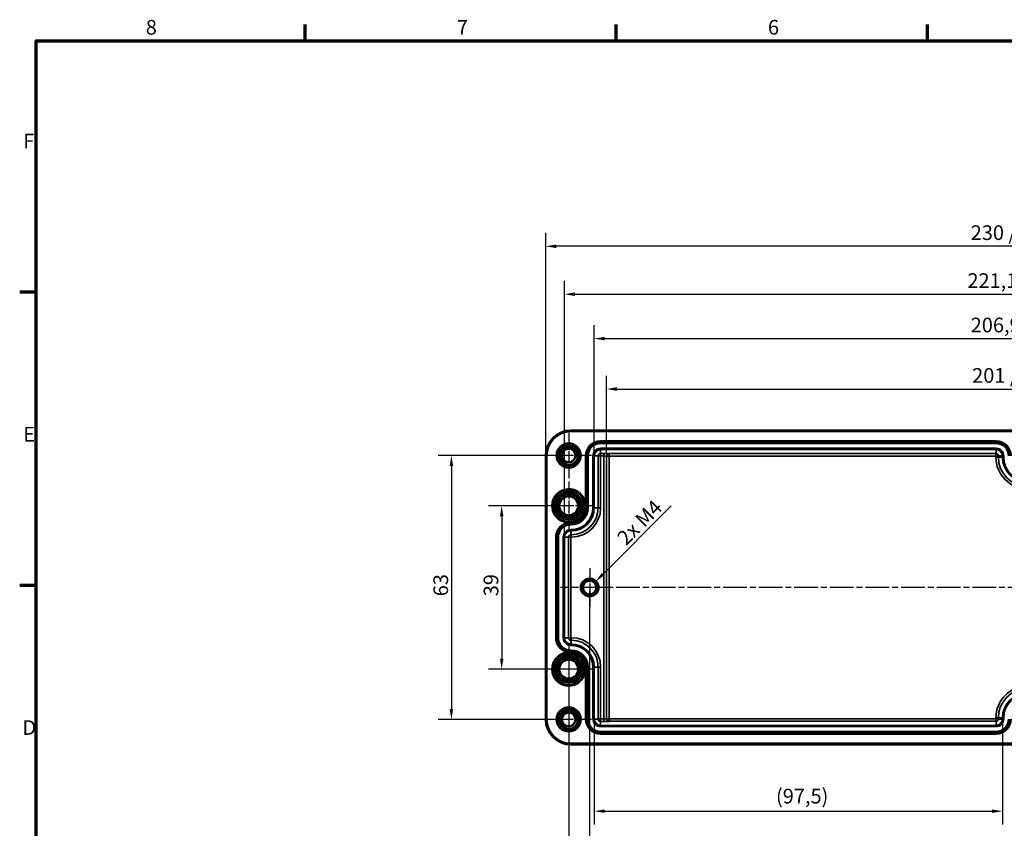
# Model space of a CAD drawing. Units: millimetres. Extents: x 0 to 594, y 0 to 420.
# Drawn here: x 6 to 241, y 222 to 415 of the extents above; entities that cross this region are included whole.
import ezdxf

# ---------------------------------------------------------------- set-up
doc = ezdxf.new("R2010")
doc.units = ezdxf.units.MM
doc.linetypes.add('CHAIN', pattern=[0.3543, 0.2362, -0.0295, 0.0591, -0.0295])
doc.layers.get('0').update_dxf_attribs({"lineweight": 25})
for name, color, linetype, lineweight in [('Bemaßung (ISO)', 7, 'Continuous', 25), ('Mittellinie (ISO)', 7, 'Continuous', 25), ('Mittelpunktmarkierung (ISO)', 7, 'Continuous', 25), ('Rahmen (ISO)', 7, 'Continuous', 70), ('Sichtbar (ISO)', 7, 'Continuous', 50), ('Sichtbar schmal (ISO)', 7, 'Continuous', 35)]:
    doc.layers.add(name, color=color, linetype=linetype, lineweight=lineweight)
doc.styles.add('Notiztext (DIN)', font='isocpeur.ttf')
doc.dimstyles.new('Standard (DIN)', dxfattribs={"dimtxt": 3.5, "dimasz": 2.5, "dimexe": 3.175, "dimexo": 0.8, "dimgap": 0.8, "dimtad": 1, "dimrnd": 1e-08, "dimzin": 0, "dimtxsty": 'Notiztext (DIN)', "dimcen": 0.09, "dimdle": 10, "dimclrd": 256, "dimclre": 256, "dimclrt": 256, "dimadec": 0, "dimazin": 0, "dimtfac": 1, "dimtmove": 0, "dimatfit": 3, "dimfxl": 1, "dimtolj": 1, "dimtzin": 0, "dimlwd": -1, "dimlwe": -1, "dimarcsym": 0})

# ---------------------------------------------------------------- blocks, each defined once
blk = doc.blocks.new('Ränder Standardrahmen')
at = {"layer": 'Rahmen (ISO)'}
for p, q in [((74.25, 410), (74.25, 413.9)), ((148.5, 410), (148.5, 413.9)), ((222.75, 410), (222.75, 413.9)), ((10, 350), (6.1, 350)), ((10, 280), (6.1, 280))]:
    blk.add_line(p, q, dxfattribs=at)
at = {"layer": 'Rahmen (ISO)', "flags": 128}
blk.add_lwpolyline([(10, 10), (10, 410), (584, 410), (584, 10), (10, 10)], dxfattribs=at)
at = {"layer": 'Rahmen (ISO)', "char_height": 3.5, "attachment_point": 7, "style": 'Notiztext (DIN)'}
for s, insert in [('8', (36.2, 410.4)), ('7', (110.45, 410.4)), ('6', (184.7, 410.4)), ('F', (6.93, 383.25)), ('E', (6.93, 313.25)), ('D', (6.75, 243.25))]:
    blk.add_mtext(s, dxfattribs=dict(at, insert=insert))
blk = doc.blocks.new('*D21')
at = {"layer": 'Bemaßung (ISO)', "transparency": 16777216}
for p, q in [((146.15, 311.69), (146.15, 330.06)), ((347.13, 311.69), (347.13, 330.06)), ((148.65, 326.89), (344.63, 326.89))]:
    blk.add_line(p, q, dxfattribs=at)
for points in [[(148.65, 327.31), (148.65, 326.47), (146.15, 326.89)], [(344.63, 327.31), (344.63, 326.47), (347.13, 326.89)]]:
    blk.add_solid(points, dxfattribs=at)
at = {"layer": 'Defpoints', "color": 0, "transparency": 16777216}
for p in [(347.13, 326.89), (146.15, 310.89), (347.13, 310.89)]:
    blk.add_point(p, dxfattribs=at)
at = {"layer": 'Bemaßung (ISO)', "transparency": 16777216, "insert": (233.43, 331.89), "char_height": 3.5, "attachment_point": 1, "style": 'Notiztext (DIN)'}
blk.add_mtext('\\A1;201{ / *200,9}', dxfattribs=at)
blk = doc.blocks.new('*D22')
at = {"layer": 'Bemaßung (ISO)', "transparency": 16777216}
for p, q in [((143.22, 311.72), (143.22, 342.1)), ((350.07, 311.72), (350.07, 342.1)), ((145.72, 338.92), (347.57, 338.92))]:
    blk.add_line(p, q, dxfattribs=at)
for points in [[(145.72, 339.34), (145.72, 338.51), (143.22, 338.92)], [(347.57, 339.34), (347.57, 338.51), (350.07, 338.92)]]:
    blk.add_solid(points, dxfattribs=at)
at = {"layer": 'Defpoints', "color": 0, "transparency": 16777216}
for p in [(350.07, 338.92), (143.22, 310.92), (350.07, 310.92)]:
    blk.add_point(p, dxfattribs=at)
at = {"layer": 'Bemaßung (ISO)', "transparency": 16777216, "insert": (233.08, 343.92), "char_height": 3.5, "attachment_point": 1, "style": 'Notiztext (DIN)'}
blk.add_mtext('\\A1;206,9{ / *205}', dxfattribs=at)
blk = doc.blocks.new('*D23')
at = {"layer": 'Bemaßung (ISO)', "transparency": 16777216}
for p, q in [((136.12, 292.32), (136.12, 352.7)), ((357.17, 292.32), (357.17, 352.7)), ((138.62, 349.52), (354.67, 349.52))]:
    blk.add_line(p, q, dxfattribs=at)
for points in [[(138.62, 349.94), (138.62, 349.11), (136.12, 349.52)], [(354.67, 349.94), (354.67, 349.11), (357.17, 349.52)]]:
    blk.add_solid(points, dxfattribs=at)
at = {"layer": 'Defpoints', "color": 0, "transparency": 16777216}
for p in [(357.17, 349.52), (136.12, 291.52), (357.17, 291.52)]:
    blk.add_point(p, dxfattribs=at)
at = {"layer": 'Bemaßung (ISO)', "transparency": 16777216, "insert": (232.29, 354.52), "char_height": 3.5, "attachment_point": 1, "style": 'Notiztext (DIN)'}
blk.add_mtext('\\A1;221,1{ / *219,2}', dxfattribs=at)
blk = doc.blocks.new('*D24')
at = {"layer": 'Bemaßung (ISO)', "transparency": 16777216}
for p, q in [((131.65, 311.82), (131.65, 364.14)), ((361.64, 311.82), (361.64, 364.14)), ((359.14, 360.97), (134.15, 360.97))]:
    blk.add_line(p, q, dxfattribs=at)
for points in [[(134.15, 361.39), (134.15, 360.55), (131.65, 360.97)], [(359.14, 361.39), (359.14, 360.55), (361.64, 360.97)]]:
    blk.add_solid(points, dxfattribs=at)
at = {"layer": 'Defpoints', "color": 0, "transparency": 16777216}
for p in [(131.65, 360.97), (131.65, 311.02), (361.64, 311.02)]:
    blk.add_point(p, dxfattribs=at)
at = {"layer": 'Bemaßung (ISO)', "transparency": 16777216, "insert": (233.08, 365.97), "char_height": 3.5, "attachment_point": 1, "style": 'Notiztext (DIN)'}
blk.add_mtext('\\A1;230{ / *227,9}', dxfattribs=at)
blk = doc.blocks.new('*D25')
at = {"layer": 'Bemaßung (ISO)', "transparency": 16777216}
for p, q in [((136.34, 299.02), (117.97, 299.02)), ((121.14, 296.52), (121.14, 262.52)), ((136.34, 260.02), (117.97, 260.02))]:
    blk.add_line(p, q, dxfattribs=at)
for points in [[(120.73, 296.52), (121.56, 296.52), (121.14, 299.02)], [(120.73, 262.52), (121.56, 262.52), (121.14, 260.02)]]:
    blk.add_solid(points, dxfattribs=at)
at = {"layer": 'Defpoints', "color": 0, "transparency": 16777216}
for p in [(137.14, 299.02), (121.14, 260.02), (137.14, 260.02)]:
    blk.add_point(p, dxfattribs=at)
at = {"layer": 'Bemaßung (ISO)', "transparency": 16777216, "insert": (116.84, 277.42), "char_height": 3.5, "attachment_point": 1, "rotation": 90, "style": 'Notiztext (DIN)'}
blk.add_mtext('\\A1;39', dxfattribs=at)
blk = doc.blocks.new('*D26')
at = {"layer": 'Bemaßung (ISO)', "transparency": 16777216}
for p, q in [((136.34, 311.02), (105.97, 311.02)), ((109.14, 308.52), (109.14, 250.52)), ((136.34, 248.02), (105.97, 248.02))]:
    blk.add_line(p, q, dxfattribs=at)
for points in [[(108.73, 308.52), (109.56, 308.52), (109.14, 311.02)], [(108.73, 250.52), (109.56, 250.52), (109.14, 248.02)]]:
    blk.add_solid(points, dxfattribs=at)
at = {"layer": 'Defpoints', "color": 0, "transparency": 16777216}
for p in [(137.14, 311.02), (109.14, 248.02), (137.14, 248.02)]:
    blk.add_point(p, dxfattribs=at)
at = {"layer": 'Bemaßung (ISO)', "transparency": 16777216, "insert": (104.84, 277.42), "char_height": 3.5, "attachment_point": 1, "rotation": 90, "style": 'Notiztext (DIN)'}
blk.add_mtext('\\A1;63', dxfattribs=at)
blk = doc.blocks.new('*D27')
at = {"layer": 'Bemaßung (ISO)', "transparency": 16777216}
for p, q in [((143.22, 247.32), (143.22, 222.95)), ((240.67, 247.32), (240.67, 222.95)), ((145.72, 226.12), (238.17, 226.12))]:
    blk.add_line(p, q, dxfattribs=at)
for points in [[(145.72, 226.54), (145.72, 225.71), (143.22, 226.12)], [(238.17, 226.54), (238.17, 225.71), (240.67, 226.12)]]:
    blk.add_solid(points, dxfattribs=at)
at = {"layer": 'Defpoints', "color": 0, "transparency": 16777216}
for p in [(143.22, 248.12), (240.67, 248.12), (240.67, 226.12)]:
    blk.add_point(p, dxfattribs=at)
at = {"layer": 'Bemaßung (ISO)', "transparency": 16777216, "insert": (186.61, 231.47), "char_height": 3.5, "attachment_point": 1, "style": 'Notiztext (DIN)'}
blk.add_mtext('\\A1;(97,5)', dxfattribs=at)
blk = doc.blocks.new('*D29')
at = {"layer": 'Bemaßung (ISO)', "transparency": 16777216}
for p, q in [((142.14, 278.72), (142.14, 212.35)), ((351.14, 278.72), (351.14, 212.35)), ((144.64, 215.52), (348.64, 215.52))]:
    blk.add_line(p, q, dxfattribs=at)
for points in [[(144.64, 215.94), (144.64, 215.11), (142.14, 215.52)], [(348.64, 215.94), (348.64, 215.11), (351.14, 215.52)]]:
    blk.add_solid(points, dxfattribs=at)
at = {"layer": 'Defpoints', "color": 0, "transparency": 16777216}
for p in [(142.14, 279.52), (351.14, 279.52), (351.14, 215.52)]:
    blk.add_point(p, dxfattribs=at)
at = {"layer": 'Bemaßung (ISO)', "transparency": 16777216, "insert": (243.32, 219.82), "char_height": 3.5, "attachment_point": 1, "style": 'Notiztext (DIN)'}
blk.add_mtext('\\A1;209', dxfattribs=at)
blk = doc.blocks.new('*D30')
at = {"layer": 'Bemaßung (ISO)', "transparency": 16777216}
for p, q in [((137.14, 259.22), (137.14, 200.16)), ((356.14, 259.22), (356.14, 200.16)), ((139.64, 203.33), (353.64, 203.33))]:
    blk.add_line(p, q, dxfattribs=at)
for points in [[(139.64, 203.75), (139.64, 202.92), (137.14, 203.33)], [(353.64, 203.75), (353.64, 202.92), (356.14, 203.33)]]:
    blk.add_solid(points, dxfattribs=at)
at = {"layer": 'Defpoints', "color": 0, "transparency": 16777216}
for p in [(137.14, 260.02), (356.14, 260.02), (356.14, 203.33)]:
    blk.add_point(p, dxfattribs=at)
at = {"layer": 'Bemaßung (ISO)', "transparency": 16777216, "insert": (243.67, 207.63), "char_height": 3.5, "attachment_point": 1, "style": 'Notiztext (DIN)'}
blk.add_mtext('\\A1;219', dxfattribs=at)
blk = doc.blocks.new('*D38')
at = {"layer": 'Bemaßung (ISO)', "transparency": 16777216}
blk.add_line((161.6, 298.98), (145.33, 282.71), dxfattribs=at)
blk.add_solid([(145.03, 283), (145.62, 282.41), (143.56, 280.94)], dxfattribs=at)
at = {"layer": 'Defpoints', "color": 0, "transparency": 16777216}
for p in [(143.56, 280.94), (142.14, 279.52)]:
    blk.add_point(p, dxfattribs=at)
at = {"layer": 'Bemaßung (ISO)', "transparency": 16777216, "insert": (147.6, 291.07), "char_height": 3.5, "attachment_point": 1, "rotation": 45, "style": 'Notiztext (DIN)'}
blk.add_mtext('\\A1; 2x M4', dxfattribs=at)

msp = doc.modelspace()

# ---------------------------------------------------------------- linework, layer by layer
at = {"layer": 'Mittellinie (ISO)', "linetype": 'CHAIN', "ltscale": 23.990969}
msp.add_line((358.145, 279.525), (135.145, 279.525), dxfattribs=at)
at = {"layer": 'Mittelpunktmarkierung (ISO)', "linetype": 'CHAIN', "ltscale": 12.00094}
for p, q in [((137.145, 316.425), (137.145, 305.625)), ((142.545, 311.025), (131.745, 311.025)), ((137.145, 253.425), (137.145, 242.625)), ((142.545, 248.025), (131.745, 248.025))]:
    msp.add_line(p, q, dxfattribs=at)
at = {"layer": 'Mittelpunktmarkierung (ISO)', "linetype": 'CHAIN', "ltscale": 12.87177}
for p, q in [((137.145, 304.817), (137.145, 293.233)), ((142.936, 299.025), (131.353, 299.025)), ((137.145, 265.817), (137.145, 254.233)), ((142.936, 260.025), (131.353, 260.025))]:
    msp.add_line(p, q, dxfattribs=at)
at = {"layer": 'Mittelpunktmarkierung (ISO)', "linetype": 'CHAIN', "ltscale": 10.269679}
for p, q in [((142.145, 284.146), (142.145, 274.904)), ((146.766, 279.525), (137.524, 279.525))]:
    msp.add_line(p, q, dxfattribs=at)
at = {"layer": 'Mittelpunktmarkierung (ISO)', "linetype": 'CHAIN', "ltscale": 10.56811}
for p, q in [((137.145, 264.78), (137.145, 255.27)), ((141.9, 260.025), (132.389, 260.025))]:
    msp.add_line(p, q, dxfattribs=at)
at = {"layer": 'Sichtbar (ISO)'}
for p, q in [((355.645, 317.02), (137.645, 317.02)), ((131.65, 311.025), (131.65, 248.025)), ((137.645, 242.03), (355.645, 242.03))]:
    msp.add_line(p, q, dxfattribs=at)
for centre, radius in [((137.145, 311.025), 2.9), ((137.145, 311.025), 2.391), ((137.145, 311.025), 2.225), ((137.145, 311.025), 1.621), ((137.145, 299.025), 3.292), ((137.145, 299.025), 2.881), ((137.145, 299.025), 2.372), ((137.145, 299.025), 2.255), ((142.145, 279.525), 2.121), ((142.145, 279.525), 1.621), ((137.145, 260.025), 3.292), ((137.145, 260.025), 2.881), ((137.145, 260.025), 2.372), ((137.145, 260.025), 2.255), ((137.145, 248.025), 2.9), ((137.145, 248.025), 2.391), ((137.145, 248.025), 2.225), ((137.145, 248.025), 1.621)]:
    msp.add_circle(centre, radius, dxfattribs=at)
for centre, start, end in [((137.645, 311.025), 90, 180), ((137.645, 248.025), 180, 270)]:
    msp.add_arc(centre, 5.995, start, end, dxfattribs=at)
at = {"layer": 'Sichtbar schmal (ISO)'}
for p, q in [((137.645, 316.72), (137.645, 317.02)), ((137.645, 316.72), (355.645, 316.72)), ((239.145, 314.52), (144.745, 314.52)), ((144.745, 314.22), (144.745, 314.52)), ((144.745, 314.22), (239.145, 314.22)), ((144.745, 314.22), (144.745, 314.202)), ((144.745, 314.202), (144.745, 313.902)), ((239.145, 314.202), (144.745, 314.202)), ((144.745, 313.902), (239.145, 313.902)), ((144.745, 312.748), (144.745, 312.448)), ((239.145, 312.748), (144.745, 312.748)), ((239.145, 314.22), (239.145, 314.52)), ((239.145, 314.22), (239.145, 314.202)), ((239.145, 314.202), (239.145, 313.902)), ((239.145, 312.748), (239.145, 312.448)), ((131.95, 311.025), (131.65, 311.025)), ((131.95, 248.025), (131.95, 311.025)), ((141.15, 310.925), (141.15, 299.608)), ((141.45, 310.925), (141.15, 310.925)), ((141.45, 298.525), (141.45, 310.925)), ((141.45, 310.925), (141.467, 310.925)), ((141.467, 310.925), (141.767, 310.925)), ((141.467, 310.925), (141.467, 298.525)), ((141.767, 298.525), (141.767, 310.925)), ((142.922, 310.925), (143.222, 310.925)), ((142.922, 310.925), (142.922, 298.525)), ((143.222, 298.525), (143.222, 310.925)), ((143.222, 310.925), (144.159, 310.925)), ((144.159, 310.925), (144.159, 298.525)), ((144.745, 312.448), (239.145, 312.448)), ((144.745, 312.448), (144.745, 311.51)), ((145.555, 311.51), (144.745, 311.51)), ((144.759, 298.525), (144.759, 310.91)), ((144.759, 310.91), (145.555, 310.91)), ((145.555, 310.91), (145.555, 311.51)), ((145.555, 310.91), (145.555, 248.14)), ((146.155, 248.16), (146.155, 310.89)), ((146.155, 310.89), (146.178, 310.867)), ((146.178, 310.867), (146.778, 310.867)), ((146.178, 310.867), (146.178, 248.183)), ((146.778, 311.467), (146.755, 311.49)), ((146.778, 310.867), (146.778, 311.467)), ((239.145, 311.467), (146.778, 311.467)), ((146.778, 248.183), (146.778, 310.867)), ((146.778, 310.867), (239.086, 310.867)), ((239.086, 310.867), (239.086, 310.625)), ((239.686, 310.625), (239.086, 310.625)), ((239.145, 312.448), (239.145, 311.467)), ((239.686, 310.625), (239.686, 310.925)), ((240.667, 310.925), (239.686, 310.925)), ((239.686, 310.625), (240.667, 310.625)), ((240.667, 310.925), (240.667, 310.625)), ((240.967, 310.925), (240.667, 310.925)), ((240.967, 310.625), (240.667, 310.625)), ((240.967, 310.625), (240.967, 310.925)), ((140.852, 298.477), (141.149, 298.434)), ((141.15, 299.608), (140.853, 299.565)), ((141.45, 298.525), (141.155, 298.525)), ((141.45, 298.525), (141.467, 298.525)), ((141.467, 298.525), (141.767, 298.525)), ((142.922, 298.525), (143.222, 298.525)), ((143.222, 298.525), (144.159, 298.525)), ((144.159, 298.525), (144.759, 298.525)), ((136.723, 295), (136.754, 295.298)), ((137.645, 294.82), (137.645, 295.064)), ((137.645, 294.82), (137.745, 294.82)), ((137.645, 294.82), (137.645, 294.802)), ((137.645, 294.802), (137.645, 294.502)), ((137.745, 294.802), (137.645, 294.802)), ((137.645, 294.502), (137.745, 294.502)), ((137.745, 294.82), (137.745, 295.071)), ((137.745, 294.82), (137.745, 294.802)), ((137.745, 294.802), (137.745, 294.502)), ((138.448, 295.193), (138.352, 295.477)), ((134.05, 291.525), (134.05, 267.525)), ((134.35, 291.525), (134.05, 291.525)), ((134.35, 267.525), (134.35, 291.525)), ((134.35, 291.525), (134.367, 291.525)), ((134.367, 291.525), (134.667, 291.525)), ((134.367, 291.525), (134.367, 267.525)), ((134.667, 267.525), (134.667, 291.525)), ((135.822, 291.525), (136.122, 291.525)), ((135.822, 291.525), (135.822, 267.525)), ((136.122, 267.525), (136.122, 291.525)), ((136.122, 291.525), (137.059, 291.525)), ((137.059, 291.525), (137.059, 267.525)), ((137.645, 293.348), (137.645, 293.048)), ((137.745, 293.348), (137.645, 293.348)), ((137.645, 293.048), (137.745, 293.048)), ((137.645, 293.048), (137.645, 292.11)), ((137.745, 292.11), (137.645, 292.11)), ((137.659, 291.51), (137.745, 291.51)), ((137.659, 267.54), (137.659, 291.51)), ((137.745, 293.348), (137.745, 293.048)), ((137.745, 293.048), (137.745, 292.11)), ((137.745, 292.11), (137.745, 291.51)), ((134.35, 267.525), (134.05, 267.525)), ((134.35, 267.525), (134.367, 267.525)), ((134.367, 267.525), (134.667, 267.525)), ((135.822, 267.525), (136.122, 267.525)), ((136.122, 267.525), (137.059, 267.525)), ((137.645, 266.94), (137.745, 266.94)), ((137.645, 266.002), (137.645, 266.94)), ((137.745, 266.002), (137.645, 266.002)), ((137.645, 265.702), (137.645, 266.002)), ((137.645, 265.702), (137.745, 265.702)), ((137.745, 267.54), (137.659, 267.54)), ((137.745, 266.94), (137.745, 267.54)), ((137.745, 266.002), (137.745, 266.94)), ((137.745, 265.702), (137.745, 266.002)), ((136.723, 264.05), (136.754, 263.752)), ((137.745, 264.548), (137.645, 264.548)), ((137.645, 264.248), (137.645, 264.548)), ((137.645, 264.248), (137.745, 264.248)), ((137.645, 264.23), (137.645, 264.248)), ((137.745, 264.23), (137.645, 264.23)), ((137.645, 264.23), (137.645, 263.986)), ((137.745, 264.248), (137.745, 264.548)), ((137.745, 264.23), (137.745, 264.248)), ((137.745, 264.23), (137.745, 263.979)), ((138.448, 263.857), (138.352, 263.573)), ((141.149, 260.616), (140.852, 260.572)), ((140.853, 259.485), (141.15, 259.442)), ((141.15, 259.442), (141.15, 248.125)), ((141.45, 260.525), (141.155, 260.525)), ((141.45, 248.125), (141.45, 260.525)), ((141.45, 260.525), (141.467, 260.525)), ((141.467, 260.525), (141.767, 260.525)), ((141.467, 260.525), (141.467, 248.125)), ((141.767, 248.125), (141.767, 260.525)), ((142.922, 260.525), (143.222, 260.525)), ((142.922, 260.525), (142.922, 248.125)), ((143.222, 248.125), (143.222, 260.525)), ((143.222, 260.525), (144.159, 260.525)), ((144.159, 260.525), (144.759, 260.525)), ((144.159, 260.525), (144.159, 248.125)), ((144.759, 248.14), (144.759, 260.525)), ((131.95, 248.025), (131.65, 248.025)), ((141.45, 248.125), (141.15, 248.125)), ((141.45, 248.125), (141.467, 248.125)), ((141.467, 248.125), (141.767, 248.125)), ((142.922, 248.125), (143.222, 248.125)), ((143.222, 248.125), (144.159, 248.125)), ((144.745, 247.54), (145.555, 247.54)), ((144.745, 246.602), (144.745, 247.54)), ((145.555, 248.14), (144.759, 248.14)), ((145.555, 247.54), (145.555, 248.14)), ((146.178, 248.183), (146.155, 248.16)), ((146.778, 248.183), (146.178, 248.183)), ((146.755, 247.56), (146.778, 247.583)), ((146.778, 247.583), (146.778, 248.183)), ((239.086, 248.183), (146.778, 248.183)), ((146.778, 247.583), (239.145, 247.583)), ((239.686, 248.425), (239.086, 248.425)), ((239.086, 248.425), (239.086, 248.183)), ((239.145, 246.602), (239.145, 247.583)), ((239.686, 248.125), (239.686, 248.425)), ((240.667, 248.425), (239.686, 248.425)), ((240.667, 248.125), (239.686, 248.125)), ((240.967, 248.425), (240.667, 248.425)), ((240.667, 248.425), (240.667, 248.125)), ((240.967, 248.125), (240.667, 248.125)), ((240.967, 248.125), (240.967, 248.425)), ((144.745, 246.302), (144.745, 246.602)), ((239.145, 246.602), (144.745, 246.602)), ((144.745, 246.302), (239.145, 246.302)), ((239.145, 245.148), (144.745, 245.148)), ((144.745, 244.848), (144.745, 245.148)), ((144.745, 244.848), (239.145, 244.848)), ((144.745, 244.83), (144.745, 244.848)), ((144.745, 244.83), (144.745, 244.53)), ((239.145, 244.83), (144.745, 244.83)), ((144.745, 244.53), (239.145, 244.53)), ((239.145, 246.302), (239.145, 246.602)), ((239.145, 244.848), (239.145, 245.148)), ((239.145, 244.83), (239.145, 244.848)), ((239.145, 244.83), (239.145, 244.53)), ((355.645, 242.33), (137.645, 242.33)), ((137.645, 242.33), (137.645, 242.03))]:
    msp.add_line(p, q, dxfattribs=at)
for centre in [(137.145, 299.025), (137.145, 260.025)]:
    msp.add_circle(centre, 2.255, dxfattribs=at)
for centre, radius, start, end in [((137.645, 311.025), 5.695, 90, 180), ((137.145, 311.025), 2, 350, 260), ((144.745, 310.925), 3.595, 90, 180), ((144.745, 310.925), 3.295, 90, 180), ((144.745, 310.925), 3.277, 90, 180), ((144.745, 310.925), 2.977, 90, 180), ((144.745, 310.925), 1.823, 90, 180), ((239.145, 310.925), 3.595, 0, 90), ((239.145, 310.925), 3.295, 0, 90), ((239.145, 310.925), 3.277, 0, 90), ((239.145, 310.925), 2.977, 0, 90), ((239.145, 310.925), 1.823, 0, 90), ((144.745, 310.925), 1.523, 90, 180), ((246.645, 310.625), 7.558, 180, 0), ((239.145, 310.925), 1.523, 0, 90), ((246.645, 310.625), 6.958, 180, 0), ((246.645, 310.625), 5.977, 180, 0), ((246.645, 310.625), 5.677, 180, 0), ((137.145, 299.025), 4.047, 8.28128, 264.01929), ((137.145, 299.025), 3.747, 8.28128, 264.01929), ((137.745, 298.525), 5.477, 270, 0), ((137.745, 298.525), 3.705, 270, 0), ((137.745, 298.525), 5.177, 270, 0), ((137.745, 298.525), 4.023, 270, 0), ((137.745, 298.525), 3.723, 270, 0), ((137.745, 298.525), 7.015, 270, 0), ((137.745, 298.525), 6.415, 270, 0), ((137.145, 299.025), 3.747, 288.78962, 351.59924), ((137.145, 299.025), 4.047, 288.78962, 351.59924), ((137.745, 298.525), 3.405, 281.92541, 358.46345), ((137.645, 291.525), 3.595, 104.85662, 180), ((137.645, 291.525), 3.295, 90, 180), ((137.645, 291.525), 3.277, 90, 180), ((137.645, 291.525), 2.977, 90, 180), ((137.645, 291.525), 1.823, 90, 180), ((137.645, 291.525), 1.523, 90, 180), ((142.145, 279.525), 2, 350, 260), ((137.645, 267.525), 3.595, 180, 255.14338), ((137.645, 267.525), 3.295, 180, 270), ((137.645, 267.525), 3.277, 180, 270), ((137.645, 267.525), 2.977, 180, 270), ((137.645, 267.525), 1.823, 180, 270), ((137.645, 267.525), 1.523, 180, 270), ((137.745, 260.525), 7.015, 0, 90), ((137.745, 260.525), 6.415, 0, 90), ((137.745, 260.525), 5.477, 0, 90), ((137.745, 260.525), 5.177, 0, 90), ((137.145, 260.025), 4.047, 95.98071, 351.71872), ((137.145, 260.025), 3.747, 95.98071, 351.71872), ((137.745, 260.525), 4.023, 0, 90), ((137.745, 260.525), 3.723, 0, 90), ((137.745, 260.525), 3.705, 0, 90), ((137.145, 260.025), 3.747, 8.40076, 71.21038), ((137.145, 260.025), 4.047, 8.40076, 71.21038), ((137.745, 260.525), 3.405, 1.53655, 78.07459), ((246.645, 248.425), 7.558, 0, 180), ((246.645, 248.425), 6.958, 0, 180), ((246.645, 248.425), 5.977, 0, 180), ((246.645, 248.425), 5.677, 0, 180), ((137.145, 248.025), 2, 350, 260), ((137.645, 248.025), 5.695, 180, 270), ((144.745, 248.125), 3.595, 180, 270), ((144.745, 248.125), 3.295, 180, 270), ((144.745, 248.125), 3.277, 180, 270), ((144.745, 248.125), 2.977, 180, 270), ((144.745, 248.125), 1.823, 180, 270), ((144.745, 248.125), 1.523, 180, 270), ((239.145, 248.125), 3.595, 270, 0), ((239.145, 248.125), 1.823, 270, 0), ((239.145, 248.125), 1.523, 270, 0), ((239.145, 248.125), 2.977, 270, 0), ((239.145, 248.125), 3.277, 270, 0), ((239.145, 248.125), 3.295, 270, 0)]:
    msp.add_arc(centre, radius, start, end, dxfattribs=at)
for centre, major_axis, ratio, start_param, end_param in [((145.555, 311.489), (-1.2, 0), 0.0174551, 3.1590459, 4.712389), ((145.555, 310.889), (0.6, 0), 0.0349101, 0.0174533, 1.5707963), ((146.755, 310.89), (-0.424, -0.424), 0.9996955, 3.9271431, 5.4976349), ((146.778, 310.867), (-0.424, -0.424), 0.9996955, 3.9271431, 5.4976349), ((141.161, 298.525), (-0.298, 0.037), 0.0023069, 0.0087267, 1.5522706), ((137.645, 295.008), (-0.037, 0.298), 0.0233501, 4.8975045, 6.2744563), ((137.745, 295.022), (-0.045, 0.297), 0.0244547, 4.8738765, 6.2744561), ((137.645, 264.041), (-0.037, -0.298), 0.0233501, 0.008729, 1.3856808), ((137.745, 264.028), (-0.045, -0.297), 0.0244547, 0.0087293, 1.4093088), ((141.161, 260.525), (-0.298, -0.037), 0.0023069, 4.7309147, 6.2744586), ((145.555, 248.161), (-0.6, 0), 0.0349101, 1.5707963, 3.1241394), ((145.555, 247.561), (1.2, 0), 0.0174551, 4.712389, 6.265732), ((146.755, 248.16), (0.424, -0.424), 0.9996955, 3.9271431, 5.4976349), ((146.778, 248.183), (0.424, -0.424), 0.9996955, 3.9271431, 5.4976349)]:
    msp.add_ellipse(centre, major_axis=major_axis, ratio=ratio, start_param=start_param, end_param=end_param, dxfattribs=at)
for points, knots in [([(144.745, 311.51), (144.59, 311.51), (144.435, 311.445), (144.327, 311.335), (144.221, 311.227), (144.159, 311.076), (144.159, 310.925)], [0, 0, 0, 0, 0.5061072, 0.5061072, 0.5061072, 1, 1, 1, 1]), ([(144.759, 310.91), (144.682, 310.911), (144.604, 310.913), (144.46, 310.915), (144.394, 310.916), (144.283, 310.919), (144.239, 310.92), (144.177, 310.923), (144.161, 310.924), (144.159, 310.925)], [0, 0, 0, 0, 0.3883843, 0.3883843, 0.7767686, 0.7767686, 1.1651529, 1.1651529, 1.5535372, 1.5535372, 1.5535372, 1.5535372]), ([(144.745, 311.51), (144.746, 311.509), (144.747, 311.492), (144.75, 311.431), (144.751, 311.386), (144.753, 311.275), (144.754, 311.209), (144.757, 311.066), (144.758, 310.988), (144.759, 310.91)], [0, 0, 0, 0, 0.3883843, 0.3883843, 0.7767686, 0.7767686, 1.1651529, 1.1651529, 1.5535372, 1.5535372, 1.5535372, 1.5535372]), ([(239.086, 310.867), (239.091, 310.944), (239.096, 311.022), (239.106, 311.166), (239.111, 311.232), (239.12, 311.343), (239.125, 311.387), (239.135, 311.449), (239.14, 311.465), (239.145, 311.467)], [0, 0, 0, 0, 0.3890967, 0.3890967, 0.7781934, 0.7781934, 1.1672901, 1.1672901, 1.5563869, 1.5563869, 1.5563869, 1.5563869]), ([(239.686, 310.925), (239.685, 310.92), (239.668, 310.915), (239.607, 310.906), (239.562, 310.901), (239.451, 310.891), (239.385, 310.886), (239.242, 310.876), (239.164, 310.871), (239.086, 310.867)], [0, 0, 0, 0, 0.3890967, 0.3890967, 0.7781934, 0.7781934, 1.1672901, 1.1672901, 1.5563869, 1.5563869, 1.5563869, 1.5563869]), ([(239.686, 310.925), (239.686, 311.068), (239.626, 311.211), (239.524, 311.312), (239.424, 311.41), (239.285, 311.467), (239.145, 311.467)], [0, 0, 0, 0, 0.5061072, 0.5061072, 0.5061072, 1, 1, 1, 1]), ([(140.863, 298.562), (140.862, 298.548), (140.86, 298.534), (140.856, 298.506), (140.854, 298.492), (140.852, 298.477)], [-3.1415927, -3.1415927, -3.1415927, -3.1415927, 0, 0, 3.1415927, 3.1415927, 3.1415927, 3.1415927]), ([(141.149, 298.434), (141.15, 298.449), (141.151, 298.464), (141.153, 298.495), (141.154, 298.51), (141.155, 298.525)], [-3.1415927, -3.1415927, -3.1415927, -3.1415927, 0, 0, 3.1415927, 3.1415927, 3.1415927, 3.1415927]), ([(136.723, 295), (136.87, 295.01), (137.023, 295.022), (137.333, 295.044), (137.49, 295.055), (137.645, 295.064)], [-3.1415927, -3.1415927, -3.1415927, -3.1415927, 0.0135454, 0.0135454, 3.1415927, 3.1415927, 3.1415927, 3.1415927]), ([(137.608, 295.306), (137.467, 295.289), (137.325, 295.279), (137.04, 295.276), (136.896, 295.283), (136.754, 295.298)], [-3.1415927, -3.1415927, -3.1415927, -3.1415927, -0.0135454, -0.0135454, 3.1415927, 3.1415927, 3.1415927, 3.1415927]), ([(137.645, 292.11), (137.49, 292.11), (137.335, 292.045), (137.227, 291.935), (137.121, 291.827), (137.059, 291.676), (137.059, 291.525)], [0, 0, 0, 0, 0.5061072, 0.5061072, 0.5061072, 1, 1, 1, 1]), ([(137.659, 291.51), (137.582, 291.511), (137.504, 291.513), (137.36, 291.515), (137.294, 291.516), (137.183, 291.519), (137.139, 291.52), (137.077, 291.523), (137.061, 291.524), (137.059, 291.525)], [0, 0, 0, 0, 0.3883843, 0.3883843, 0.7767686, 0.7767686, 1.1651529, 1.1651529, 1.5535372, 1.5535372, 1.5535372, 1.5535372]), ([(137.645, 292.11), (137.646, 292.109), (137.647, 292.092), (137.65, 292.031), (137.651, 291.986), (137.653, 291.875), (137.654, 291.809), (137.657, 291.666), (137.658, 291.588), (137.659, 291.51)], [0, 0, 0, 0, 0.3883843, 0.3883843, 0.7767686, 0.7767686, 1.1651529, 1.1651529, 1.5535372, 1.5535372, 1.5535372, 1.5535372]), ([(137.059, 267.525), (137.061, 267.526), (137.077, 267.527), (137.139, 267.53), (137.183, 267.531), (137.294, 267.534), (137.36, 267.535), (137.504, 267.537), (137.582, 267.538), (137.659, 267.54)], [0, 0, 0, 0, 0.3883843, 0.3883843, 0.7767686, 0.7767686, 1.1651529, 1.1651529, 1.5535372, 1.5535372, 1.5535372, 1.5535372]), ([(137.059, 267.525), (137.059, 267.37), (137.124, 267.216), (137.235, 267.107), (137.343, 267.001), (137.493, 266.94), (137.645, 266.94)], [0, 0, 0, 0, 0.5061072, 0.5061072, 0.5061072, 1, 1, 1, 1]), ([(137.659, 267.54), (137.658, 267.462), (137.657, 267.384), (137.654, 267.241), (137.653, 267.175), (137.651, 267.064), (137.65, 267.019), (137.647, 266.958), (137.646, 266.941), (137.645, 266.94)], [0, 0, 0, 0, 0.3883843, 0.3883843, 0.7767686, 0.7767686, 1.1651529, 1.1651529, 1.5535372, 1.5535372, 1.5535372, 1.5535372]), ([(137.645, 263.986), (137.636, 263.986), (137.627, 263.987), (137.316, 264.006), (137.007, 264.03), (136.723, 264.05)], [2.43064698, 2.43064698, 2.43064698, 2.43064698, 2.45119193, 2.45119193, 3.14159265, 3.14159265, 3.14159265, 3.14159265]), ([(136.754, 263.752), (137.029, 263.781), (137.308, 263.779), (137.591, 263.746), (137.599, 263.745), (137.608, 263.744)], [-3.14159265, -3.14159265, -3.14159265, -3.14159265, -2.45119193, -2.45119193, -2.43064698, -2.43064698, -2.43064698, -2.43064698]), ([(137.7, 263.731), (137.811, 263.714), (137.921, 263.693), (138.138, 263.64), (138.246, 263.609), (138.352, 263.573)], [-3.1415927, -3.1415927, -3.1415927, -3.1415927, 0, 0, 3.1415927, 3.1415927, 3.1415927, 3.1415927]), ([(138.448, 263.857), (138.332, 263.888), (138.215, 263.915), (137.98, 263.955), (137.862, 263.97), (137.745, 263.979)], [-3.1415927, -3.1415927, -3.1415927, -3.1415927, 0, 0, 3.1415927, 3.1415927, 3.1415927, 3.1415927]), ([(140.863, 260.488), (140.884, 260.318), (140.894, 260.146), (140.89, 259.811), (140.877, 259.647), (140.853, 259.485)], [-3.1415927, -3.1415927, -3.1415927, -3.1415927, 0.069842, 0.069842, 3.1415927, 3.1415927, 3.1415927, 3.1415927]), ([(141.15, 259.442), (141.163, 259.617), (141.17, 259.794), (141.172, 260.156), (141.167, 260.341), (141.155, 260.525)], [-3.1415927, -3.1415927, -3.1415927, -3.1415927, -0.069842, -0.069842, 3.1415927, 3.1415927, 3.1415927, 3.1415927]), ([(144.159, 248.125), (144.161, 248.126), (144.177, 248.127), (144.239, 248.13), (144.283, 248.131), (144.394, 248.134), (144.46, 248.135), (144.604, 248.137), (144.682, 248.138), (144.759, 248.14)], [0, 0, 0, 0, 0.3883843, 0.3883843, 0.7767686, 0.7767686, 1.1651529, 1.1651529, 1.5535372, 1.5535372, 1.5535372, 1.5535372]), ([(144.159, 248.125), (144.159, 247.97), (144.224, 247.816), (144.335, 247.707), (144.443, 247.601), (144.593, 247.54), (144.745, 247.54)], [0, 0, 0, 0, 0.5061072, 0.5061072, 0.5061072, 1, 1, 1, 1]), ([(144.759, 248.14), (144.758, 248.062), (144.757, 247.984), (144.754, 247.841), (144.753, 247.775), (144.751, 247.664), (144.75, 247.619), (144.747, 247.558), (144.746, 247.541), (144.745, 247.54)], [0, 0, 0, 0, 0.3883843, 0.3883843, 0.7767686, 0.7767686, 1.1651529, 1.1651529, 1.5535372, 1.5535372, 1.5535372, 1.5535372]), ([(239.086, 248.183), (239.164, 248.178), (239.242, 248.174), (239.385, 248.164), (239.451, 248.159), (239.562, 248.149), (239.607, 248.144), (239.668, 248.135), (239.685, 248.13), (239.686, 248.125)], [0, 0, 0, 0, 0.3890967, 0.3890967, 0.7781934, 0.7781934, 1.1672901, 1.1672901, 1.5563869, 1.5563869, 1.5563869, 1.5563869]), ([(239.145, 247.583), (239.14, 247.585), (239.135, 247.601), (239.125, 247.663), (239.12, 247.707), (239.111, 247.818), (239.106, 247.884), (239.096, 248.028), (239.091, 248.106), (239.086, 248.183)], [0, 0, 0, 0, 0.3890967, 0.3890967, 0.7781934, 0.7781934, 1.1672901, 1.1672901, 1.5563869, 1.5563869, 1.5563869, 1.5563869]), ([(239.145, 247.583), (239.288, 247.583), (239.431, 247.643), (239.531, 247.746), (239.629, 247.846), (239.686, 247.985), (239.686, 248.125)], [0, 0, 0, 0, 0.5061072, 0.5061072, 0.5061072, 1, 1, 1, 1])]:
    msp.add_open_spline(points, degree=3, knots=knots, dxfattribs=at)
for points in [[(140.853, 299.565), (140.901, 299.234), (140.905, 298.895), (140.863, 298.562)], [(141.155, 298.525), (141.178, 298.885), (141.176, 299.25), (141.15, 299.608)], [(137.7, 295.319), (137.669, 295.314), (137.639, 295.31), (137.608, 295.306)], [(137.645, 295.064), (137.678, 295.066), (137.711, 295.069), (137.745, 295.071)], [(138.352, 295.477), (138.141, 295.406), (137.922, 295.352), (137.7, 295.319)], [(137.745, 295.071), (137.981, 295.089), (138.218, 295.13), (138.448, 295.193)], [(137.608, 263.744), (137.638, 263.74), (137.669, 263.736), (137.7, 263.731)], [(137.745, 263.979), (137.711, 263.981), (137.678, 263.984), (137.645, 263.986)], [(140.852, 260.572), (140.856, 260.544), (140.86, 260.516), (140.863, 260.488)], [(141.155, 260.525), (141.154, 260.555), (141.151, 260.586), (141.149, 260.616)]]:
    msp.add_open_spline(points, degree=3, dxfattribs=at)

# ---------------------------------------------------------------- block references
msp.add_blockref('Ränder Standardrahmen', (0, 0))

# ---------------------------------------------------------------- dimensions: what is measured, and where the dimension line sits
at = {"layer": 'Bemaßung (ISO)'}
for base, p1, p2, text, override, picture, middle in [((131.65, 360.969), (361.639, 311.025), (131.65, 311.025), '<>{ / *227,9}', {"dimdec": 0, "dimtp": 0, "dimtm": 0, "dimtdec": 2, "dimtofl": 0, "dimatfit": 1}, '*D24', (246.645, 360.969)), ((357.167, 349.525), (136.122, 291.525), (357.167, 291.525), '<>{ / *219,2}', {"dimdec": 1, "dimlfac": 1.000246, "dimtp": 0, "dimtm": 0, "dimtdec": 2, "dimtofl": 0, "dimatfit": 1}, '*D23', (246.645, 349.525)), ((350.067, 338.925), (143.222, 310.925), (350.067, 310.925), '<>{ / *205}', {"dimdec": 1, "dimlfac": 1.000263, "dimtp": 0, "dimtm": 0, "dimtdec": 2, "dimtofl": 0, "dimatfit": 1}, '*D22', (246.645, 338.925)), ((347.134, 326.89), (146.155, 310.89), (347.134, 310.89), '<>{ / *200,9}', {"dimdec": 0, "dimtp": 0, "dimtm": 0, "dimtdec": 2, "dimtofl": 0, "dimatfit": 1}, '*D21', (246.645, 326.89)), ((240.667, 226.125), (143.222, 248.125), (240.667, 248.125), '(<>)', {"dimgap": 0.8, "dimdec": 1, "dimlfac": 1.000559, "dimtol": 0, "dimlim": 0, "dimtp": 0, "dimtm": 0, "dimtdec": 2, "dimtofl": 0, "dimatfit": 1}, '*D27', (191.945, 226.125))]:
    dim = msp.add_linear_dim(base=base, p1=p1, p2=p2, text=text, dimstyle='Standard (DIN)', override=override, dxfattribs=at)
    dim.commit()
    dim.dimension.update_dxf_attribs({"geometry": picture, "text_midpoint": middle, "dimtype": 160})
for base, p1, p2, angle, picture, middle in [((109.145, 248.025), (137.145, 311.025), (137.145, 248.025), 90, '*D26', (109.145, 279.525)), ((121.145, 260.025), (137.145, 299.025), (137.145, 260.025), 90, '*D25', (121.145, 279.525)), ((351.145, 215.525), (142.145, 279.525), (351.145, 279.525), 180, '*D29', (246.645, 215.525)), ((356.145, 203.332), (137.145, 260.025), (356.145, 260.025), 180, '*D30', (246.645, 203.332))]:
    dim = msp.add_linear_dim(base=base, p1=p1, p2=p2, angle=angle, dimstyle='Standard (DIN)', override={"dimdec": 0, "dimtp": 0, "dimtm": 0, "dimtdec": 2, "dimtofl": 0, "dimatfit": 1}, dxfattribs=at)
    dim.commit()
    dim.dimension.update_dxf_attribs({"geometry": picture, "text_midpoint": middle, "dimtype": 160})
dim = msp.add_radius_dim(center=(142.145, 279.525), mpoint=(143.559, 280.939), text=' 2x M4', dimstyle='Standard (DIN)', override={"dimdec": 2, "dimcen": 0, "dimtp": 0, "dimtm": 0, "dimtdec": 2, "dimtofl": 0}, dxfattribs=at)
dim.commit()
dim.dimension.update_dxf_attribs({"geometry": '*D38', "text_midpoint": (155.841, 293.222), "dimtype": 164})

doc.saveas('drawing.dxf')
